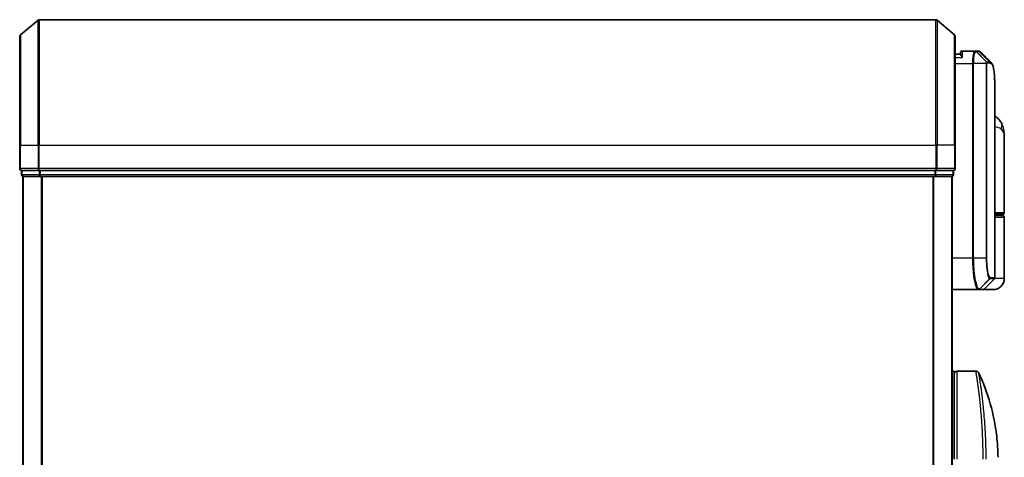
# Model space of a CAD drawing. Units: millimetres. Extents: x 72 to 8725, y 40 to 1451.
# Drawn here: x 2183 to 2340, y 663 to 732 of the extents above; entities that cross this region are included whole.
import ezdxf

# ---------------------------------------------------------------- set-up
doc = ezdxf.new("R2010")
doc.units = ezdxf.units.MM
doc.header["$LTSCALE"] = 5
doc.layers.add('Visible (ISO)', color=7, linetype='Continuous', lineweight=35)
doc.layers.add('Visible Narrow (ISO)', color=7, linetype='Continuous', lineweight=25)

msp = doc.modelspace()

# ---------------------------------------------------------------- linework, layer by layer
at = {"layer": 'Visible (ISO)'}
for p, q in [((2183.0554, 729.9525), (2185.864, 732.293)), ((2328.8389, 732.3625), (2186.0561, 732.3625)), ((2331.8395, 729.9525), (2329.0309, 732.293)), ((2182.9475, 712.3625), (2182.9475, 729.722)), ((2331.9475, 729.722), (2331.9475, 712.3625)), ((2332.7492, 726.8625), (2331.9475, 726.8625)), ((2332.7475, 726.8625), (2332.7475, 727.0625)), ((2335.0413, 727.3625), (2333.0475, 727.3625)), ((2335.0494, 727.3625), (2335.0413, 727.3625)), ((2335.1133, 727.3625), (2335.0494, 727.3625)), ((2335.1133, 727.3625), (2335.5526, 727.3625)), ((2335.558, 727.3625), (2335.5526, 727.3625)), ((2338.2475, 691.2868), (2338.2475, 720.6658)), ((2339.7475, 701.6625), (2339.7475, 713.7131)), ((2182.9475, 712.3625), (2182.9475, 708.6625)), ((2331.9475, 708.6625), (2331.9475, 712.3625)), ((2183.2475, 708.3625), (2183.2475, 707.6625)), ((2183.2475, 708.3625), (2186.0561, 708.3625)), ((2183.4475, 707.3625), (2183.5475, 707.3625)), ((2183.4475, 707.3625), (2183.4475, 557.3625)), ((2183.5475, 707.3625), (2186.2371, 707.3625)), ((2186.0561, 708.3625), (2328.8389, 708.3625)), ((2186.2371, 707.3625), (2328.6578, 707.3625)), ((2328.6578, 707.3625), (2331.3475, 707.3625)), ((2328.8389, 708.3625), (2331.6475, 708.3625)), ((2331.3475, 707.3625), (2331.4475, 707.3625)), ((2331.4475, 557.3625), (2331.4475, 707.3625)), ((2331.6475, 707.6625), (2331.6475, 708.3625)), ((2339.4475, 701.3625), (2338.2475, 701.3625)), ((2338.2475, 701.1625), (2339.4475, 701.1625)), ((2339.2475, 701.1625), (2339.2475, 701.3625)), ((2339.7475, 691.1625), (2339.7475, 700.8625)), ((2336.5353, 689.4504), (2338.1596, 691.0746)), ((2331.4475, 689.3625), (2335.5676, 689.3625)), ((2335.5676, 689.3625), (2335.5713, 689.3625)), ((2335.5713, 689.3625), (2335.61, 689.3625)), ((2336.3232, 689.3625), (2335.61, 689.3625)), ((2337.9475, 689.3625), (2336.3232, 689.3625)), ((2331.4475, 676.3625), (2331.7475, 676.3625)), ((2331.7475, 662.3625), (2331.7475, 676.3625)), ((2332.2475, 676.3625), (2335.2317, 676.3625)), ((2336.3657, 663.3625), (2336.3653, 663.3625))]:
    msp.add_line(p, q, dxfattribs=at)
for centre, radius, start, end in [((2186.0561, 732.0625), 0.3, 90, 129.805571), ((2328.8389, 732.0625), 0.3, 50.194429, 90), ((2183.2475, 729.722), 0.3, 129.805571, 180), ((2331.6475, 729.722), 0.3, 0, 50.194429), ((2333.0475, 727.0625), 0.3, 90, 180), ((2183.2475, 708.6625), 0.3, 180, 270), ((2183.5475, 707.6625), 0.3, 180, 270), ((2331.3475, 707.6625), 0.3, 270, 0), ((2331.6475, 708.6625), 0.3, 270, 0), ((2339.4475, 701.6625), 0.3, 270, 0), ((2339.4475, 700.8625), 0.3, 0, 90), ((2337.9475, 691.1625), 1.8, 270, 0), ((2337.9475, 691.2868), 0.3, 315, 0), ((2336.3232, 689.6625), 0.3, 270, 315), ((2332.2475, 675.8625), 0.5, 90, 180.000929)]:
    msp.add_arc(centre, radius, start, end, dxfattribs=at)
msp.add_ellipse((2335.5955, 727.0598), major_axis=(0.0375, 0.2976), ratio=0.98857543, start_param=0, end_param=0.00008111, dxfattribs=at)
for points, knots in [([(2333.0475, 726.3625), (2333.0467, 726.3642), (2333.046, 726.3659), (2332.9919, 726.4862), (2332.9389, 726.5901), (2332.8459, 726.75), (2332.8078, 726.8038), (2332.7646, 726.8537), (2332.7532, 726.8625), (2332.7492, 726.8625)], [-0.000632454, -0.000632454, -0.000632454, -0.000632454, 0, 0, 0.044227258, 0.044227258, 0.086430358, 0.086430358, 0.114604669, 0.114604669, 0.114604669, 0.114604669]), ([(2335.633, 727.3575), (2335.628, 727.3581), (2335.623, 727.3587), (2335.613, 727.3597), (2335.608, 727.3601), (2335.598, 727.3609), (2335.593, 727.3613), (2335.583, 727.3618), (2335.578, 727.362), (2335.568, 727.3623), (2335.563, 727.3624), (2335.558, 727.3625)], [0.0000017174, 0.0000017174, 0.0000017174, 0.0000017174, 0.0052895688, 0.0052895688, 0.0105774201, 0.0105774201, 0.0158652715, 0.0158652715, 0.0211531228, 0.0211531228, 0.0264409742, 0.0264409742, 0.0264409742, 0.0264409742]), ([(2336.0253, 727.1581), (2336.0047, 727.1787), (2335.9829, 727.1984), (2335.9369, 727.2351), (2335.9127, 727.2522), (2335.8618, 727.2833), (2335.8352, 727.2972), (2335.7799, 727.3214), (2335.7513, 727.3316), (2335.6928, 727.3477), (2335.663, 727.3537), (2335.633, 727.3575)], [1.741686049, 1.741686049, 1.741686049, 1.741686049, 1.773413324, 1.773413324, 1.805140599, 1.805140599, 1.836867873, 1.836867873, 1.868595148, 1.868595148, 1.900322423, 1.900322423, 1.900322423, 1.900322423]), ([(2337.6332, 725.5502), (2337.6999, 725.4836), (2337.753, 725.4069), (2337.8451, 725.2379), (2337.884, 725.145), (2337.9534, 724.9404), (2337.9838, 724.8286), (2338.0384, 724.5845), (2338.0625, 724.4522), (2338.1055, 724.1666), (2338.1243, 724.0134), (2338.1573, 723.6861), (2338.1714, 723.512), (2338.1956, 723.1437), (2338.2057, 722.9495), (2338.2222, 722.5417), (2338.2287, 722.3282), (2338.2386, 721.883), (2338.2421, 721.6513), (2338.2465, 721.1709), (2338.2475, 720.9222), (2338.2475, 720.6658)], [0.161886359, 0.161886359, 0.161886359, 0.161886359, 0.261064878, 0.261064878, 0.360243396, 0.360243396, 0.459421915, 0.459421915, 0.558600434, 0.558600434, 0.657778952, 0.657778952, 0.756957471, 0.756957471, 0.856135989, 0.856135989, 0.955314508, 0.955314508, 1.054493026, 1.054493026, 1.153671545, 1.153671545, 1.153671545, 1.153671545]), ([(2339.3394, 715.779), (2339.2605, 715.9606), (2339.153, 716.156), (2338.8589, 716.539), (2338.6707, 716.7241), (2338.3909, 716.9224), (2338.3196, 716.9675), (2338.2475, 717.0084)], [0, 0, 0, 0, 0.0207470996, 0.0207470996, 0.0414941992, 0.0414941992, 0.0483203704, 0.0483203704, 0.0483203704, 0.0483203704]), ([(2339.7475, 713.7131), (2339.7475, 713.844), (2339.7433, 713.9765), (2339.7251, 714.2446), (2339.7112, 714.3801), (2339.6722, 714.6536), (2339.6471, 714.7915), (2339.5841, 715.0695), (2339.5463, 715.2095), (2339.455, 715.4928), (2339.4017, 715.6357), (2339.3394, 715.779)], [-1.192974208, -1.192974208, -1.192974208, -1.192974208, -1.16239615, -1.16239615, -1.131818092, -1.131818092, -1.101240034, -1.101240034, -1.070661976, -1.070661976, -1.040083918, -1.040083918, -1.040083918, -1.040083918]), ([(2335.2317, 676.3625), (2335.2856, 676.3625), (2335.3402, 676.3536), (2335.4416, 676.3194), (2335.4898, 676.2941), (2335.5746, 676.2303), (2335.6124, 676.1911), (2335.6583, 676.1249), (2335.6722, 676.1009), (2335.6839, 676.0761)], [0, 0, 0, 0, 0.0161750727, 0.0161750727, 0.032098088, 0.032098088, 0.0480300011, 0.0480300011, 0.0562684228, 0.0562684228, 0.0562684228, 0.0562684228]), ([(2335.6839, 676.0759), (2337.1626, 672.9306), (2338.1385, 669.4996), (2338.6654, 664.9218), (2338.7358, 663.7883), (2338.7461, 662.6558)], [0.00001413, 0.00001413, 0.00001413, 0.00001413, 1.04268583, 1.04268583, 1.38244448, 1.38244448, 1.38244448, 1.38244448])]:
    msp.add_open_spline(points, degree=3, knots=knots, dxfattribs=at)
msp.add_open_spline([(2336.0253, 727.1581), (2336.5611, 726.6219), (2337.097, 726.0859), (2337.6332, 725.5502)], degree=3, dxfattribs=at)
at = {"layer": 'Visible Narrow (ISO)'}
for p, q in [((2185.864, 712.3625), (2185.864, 732.293)), ((2186.0561, 732.3625), (2186.0561, 712.3625)), ((2328.8389, 712.3625), (2328.8389, 732.3625)), ((2329.0309, 732.293), (2329.0309, 712.3625)), ((2183.0554, 729.9525), (2183.0554, 712.3625)), ((2331.8395, 712.3625), (2331.8395, 729.9525)), ((2331.9475, 726.3625), (2333.0475, 726.3625)), ((2333.0475, 727.3625), (2333.0475, 726.3625)), ((2336.9062, 725.6449), (2335.2578, 727.2744)), ((2335.3216, 727.2746), (2336.9163, 725.6504)), ((2335.7623, 727.2746), (2335.3216, 727.2746)), ((2337.3707, 725.6504), (2335.7652, 727.2746)), ((2335.8057, 727.2721), (2337.4117, 725.6504)), ((2331.9475, 725.3625), (2334.6786, 725.3625)), ((2334.8676, 725.3625), (2334.6786, 725.3625)), ((2334.6786, 725.3625), (2334.6786, 694.3625)), ((2336.8716, 725.3625), (2334.8676, 725.3625)), ((2334.8676, 694.3625), (2334.8676, 725.3625)), ((2336.8716, 725.3625), (2336.8716, 694.3625)), ((2336.8716, 725.3625), (2336.977, 725.3625)), ((2336.9163, 725.6504), (2337.3707, 725.6504)), ((2336.977, 694.3625), (2336.977, 725.3625)), ((2337.4576, 725.4382), (2337.0026, 725.4382)), ((2183.0554, 712.3625), (2182.9475, 712.3625)), ((2183.0554, 708.6625), (2183.0554, 712.3625)), ((2183.0554, 712.3625), (2185.864, 712.3625)), ((2185.864, 712.3625), (2185.864, 708.6625)), ((2185.864, 712.3625), (2186.0561, 712.3625)), ((2186.0561, 708.6625), (2186.0561, 712.3625)), ((2186.0561, 712.3625), (2328.8389, 712.3625)), ((2328.8389, 712.3625), (2328.8389, 708.6625)), ((2329.0309, 712.3625), (2328.8389, 712.3625)), ((2329.0309, 708.6625), (2329.0309, 712.3625)), ((2331.8395, 712.3625), (2329.0309, 712.3625)), ((2331.8395, 712.3625), (2331.8395, 708.6625)), ((2331.8395, 712.3625), (2331.9475, 712.3625)), ((2182.9475, 708.6625), (2183.0554, 708.6625)), ((2185.864, 708.6625), (2183.0554, 708.6625)), ((2183.2475, 707.6625), (2183.3554, 707.6625)), ((2183.3554, 707.6625), (2183.3554, 708.3625)), ((2186.0451, 707.6625), (2183.3554, 707.6625)), ((2183.5554, 557.3625), (2183.5554, 707.3625)), ((2185.864, 708.6625), (2186.0561, 708.6625)), ((2186.0451, 708.3625), (2186.0451, 707.6625)), ((2186.0451, 707.6625), (2186.2371, 707.6625)), ((2186.0561, 708.3625), (2186.0561, 708.6625)), ((2328.8389, 708.6625), (2186.0561, 708.6625)), ((2186.2371, 707.6625), (2186.2371, 708.3625)), ((2328.6578, 707.6625), (2186.2371, 707.6625)), ((2186.2371, 707.3625), (2186.2371, 707.6625)), ((2186.364, 707.3625), (2186.364, 557.3625)), ((2186.5561, 557.3625), (2186.5561, 707.3625)), ((2328.3389, 707.3625), (2328.3389, 557.3625)), ((2328.5309, 557.3625), (2328.5309, 707.3625)), ((2328.6578, 708.3625), (2328.6578, 707.6625)), ((2328.6578, 707.6625), (2328.6578, 707.3625)), ((2328.6578, 707.6625), (2328.8499, 707.6625)), ((2328.8389, 708.6625), (2328.8389, 708.3625)), ((2328.8389, 708.6625), (2329.0309, 708.6625)), ((2328.8499, 707.6625), (2328.8499, 708.3625)), ((2331.5395, 707.6625), (2328.8499, 707.6625)), ((2331.8395, 708.6625), (2329.0309, 708.6625)), ((2331.3395, 707.3625), (2331.3395, 557.3625)), ((2331.5395, 708.3625), (2331.5395, 707.6625)), ((2331.5395, 707.6625), (2331.6475, 707.6625)), ((2331.8395, 708.6625), (2331.9475, 708.6625)), ((2338.2475, 701.6625), (2339.7475, 701.6625)), ((2339.7475, 700.8625), (2338.2475, 700.8625)), ((2334.6786, 694.3625), (2331.4475, 694.3625)), ((2334.8676, 694.3625), (2334.6786, 694.3625)), ((2336.8716, 694.3625), (2334.8676, 694.3625)), ((2336.8716, 694.3625), (2336.977, 694.3625)), ((2335.7812, 689.4507), (2337.4005, 691.0795)), ((2337.4267, 691.0746), (2335.8198, 689.4504)), ((2338.1596, 691.0746), (2337.4267, 691.0746)), ((2337.5136, 691.2868), (2338.2475, 691.2868)), ((2339.7475, 691.1625), (2338.2205, 691.1625)), ((2335.8198, 689.4504), (2336.5353, 689.4504)), ((2332.2475, 662.3625), (2332.2475, 676.3625))]:
    msp.add_line(p, q, dxfattribs=at)
for centre, major_axis, ratio, start_param, end_param in [((2335.0413, 727.0625), (0, 0.3), 0.97668771, 5.49413637, 6.28318531), ((2335.0494, 727.0625), (0, 0.3), 0.98117501, 5.49656195, 6.28318531), ((2335.1133, 727.0625), (0, 0.3), 0.98182644, 5.49778714, 6.28318531), ((2335.5526, 727.0625), (0, 0.3), 0.98842552, 5.49778714, 6.28318531), ((2335.5555, 727.0625), (0.0025, 0.3), 0.98827574, 5.50597565, 6.28318531), ((2335.5955, 727.0598), (0.0375, 0.2976), 0.98857543, 5.62247493, 6.28318531), ((2336.7014, 725.436), (-0.1647, 0.2508), 0.97415378, 4.14331902, 4.92125663), ((2336.708, 725.4382), (0, 0.3), 0.98182644, 4.71238898, 5.49778714), ((2337.1611, 725.4382), (0, 0.3), 0.98846886, 4.71238898, 5.49778714), ((2337.202, 725.4381), (0.0017, 0.3), 0.98906949, 4.71799567, 5.50404626), ((2337.505, 714.9821), (1.8344, 0.7969), 0.52250914, 5.58955925, 6.28318531), ((2183.2475, 708.6625), (0, -0.3), 0.6401844, 4.71238898, 6.28318531), ((2183.5475, 707.6625), (0, -0.3), 0.6401844, 4.71238898, 6.28318531), ((2186.0561, 708.6625), (0, -0.3), 0.6401844, 4.71238898, 6.28318531), ((2186.2371, 707.6625), (0, -0.3), 0.6401844, 4.71238898, 6.28318531), ((2328.6578, 707.6625), (0, -0.3), 0.6401844, 0, 1.57079633), ((2328.8389, 708.6625), (0, -0.3), 0.6401844, 0, 1.57079633), ((2331.3475, 707.6625), (0, -0.3), 0.6401844, 0, 1.57079633), ((2331.6475, 708.6625), (0, -0.3), 0.6401844, 0, 1.57079633), ((2337.1918, 691.291), (-0.0953, -0.2845), 0.98770013, 1.10682685, 1.89026429), ((2337.2168, 691.2868), (0, -0.3), 0.98928674, 0.78539816, 1.57079633), ((2338.1404, 690.8625), (-0.2152, 0.209), 0.27280406, 1.09461014, 1.09811991), ((2335.5676, 689.6625), (0, -0.3), 0.98765687, 0, 0.78717498), ((2335.5713, 689.6625), (0, -0.3), 0.98847262, 0, 0.78676796), ((2335.61, 689.6625), (0, -0.3), 0.98928674, 0, 0.78539816)]:
    msp.add_ellipse(centre, major_axis=major_axis, ratio=ratio, start_param=start_param, end_param=end_param, dxfattribs=at)
for points, knots in [([(2335.0413, 727.3625), (2335.0153, 727.3625), (2334.9895, 727.348), (2334.8922, 727.2366), (2334.826, 727.034), (2334.738, 726.5174), (2334.7095, 726.2409), (2334.6837, 725.7543), (2334.6786, 725.5584), (2334.6786, 725.3625)], [0, 0, 0, 0, 0.03629986, 0.03629986, 0.140197846, 0.140197846, 0.220119373, 0.220119373, 0.270070328, 0.270070328, 0.270070328, 0.270070328]), ([(2334.8676, 725.3625), (2334.8676, 725.548), (2334.8729, 725.7335), (2334.9002, 726.1947), (2334.9302, 726.4572), (2335.0227, 726.9496), (2335.0924, 727.1449), (2335.1947, 727.2566), (2335.2219, 727.2721), (2335.2492, 727.2739)], [-0.270070328, -0.270070328, -0.270070328, -0.270070328, -0.220119373, -0.220119373, -0.140197846, -0.140197846, -0.03629986, -0.03629986, 0, 0, 0, 0]), ([(2335.2492, 727.2739), (2335.2507, 727.274), (2335.2522, 727.274), (2335.255, 727.2742), (2335.2564, 727.2743), (2335.2578, 727.2744)], [-0.00396002175, -0.00396002175, -0.00396002175, -0.00396002175, -0.00198001088, -0.00198001088, 0, 0, 0, 0]), ([(2335.2578, 727.2744), (2335.2686, 727.2744), (2335.2795, 727.2745), (2335.3008, 727.2746), (2335.3112, 727.2746), (2335.3216, 727.2746)], [-0.0332621899, -0.0332621899, -0.0332621899, -0.0332621899, -0.0162975222, -0.0162975222, 0, 0, 0, 0]), ([(2335.7623, 727.2746), (2335.7628, 727.2746), (2335.7633, 727.2746), (2335.7642, 727.2746), (2335.7647, 727.2746), (2335.7652, 727.2746)], [-0.00190365346, -0.00190365346, -0.00190365346, -0.00190365346, -0.00095182673, -0.00095182673, 0, 0, 0, 0]), ([(2335.7652, 727.2746), (2335.7721, 727.2746), (2335.7788, 727.2743), (2335.7923, 727.2735), (2335.799, 727.2729), (2335.8057, 727.2721)], [-0.0264409742, -0.0264409742, -0.0264409742, -0.0264409742, -0.0132211098, -0.0132211098, 0, 0, 0, 0]), ([(2336.9062, 725.6449), (2336.9037, 725.6416), (2336.9013, 725.6369), (2336.8962, 725.6238), (2336.8935, 725.6152), (2336.8894, 725.5976), (2336.8877, 725.5897), (2336.8846, 725.5718), (2336.883, 725.5618), (2336.88, 725.5382), (2336.8785, 725.5244), (2336.8761, 725.4961), (2336.8752, 725.4837), (2336.8735, 725.4541), (2336.8727, 725.4372), (2336.8718, 725.3989), (2336.8716, 725.381), (2336.8716, 725.3625)], [-0.0130654112, -0.0130654112, -0.0130654112, -0.0130654112, -0.0107477423, -0.0107477423, -0.0081464265, -0.0081464265, -0.0064460604, -0.0064460604, -0.0047560594, -0.0047560594, -0.0029607108, -0.0029607108, -0.0018023656, -0.0018023656, -0.0006932175, -0.0006932175, 0, 0, 0, 0]), ([(2336.9163, 725.6504), (2336.9143, 725.6504), (2336.9125, 725.6499), (2336.9091, 725.6481), (2336.9076, 725.6467), (2336.9062, 725.6449)], [-0.00352248536, -0.00352248536, -0.00352248536, -0.00352248536, -0.00176124268, -0.00176124268, 0, 0, 0, 0]), ([(2336.977, 725.3625), (2336.977, 725.3648), (2336.9771, 725.3671), (2336.9773, 725.373), (2336.9776, 725.3765), (2336.9783, 725.3832), (2336.9787, 725.3865), (2336.9798, 725.3945), (2336.9806, 725.3989), (2336.9823, 725.4067), (2336.9831, 725.4102), (2336.9849, 725.4166), (2336.9859, 725.4194), (2336.9883, 725.4258), (2336.9899, 725.429), (2336.993, 725.4335), (2336.9944, 725.4351), (2336.9959, 725.436)], [0, 0, 0, 0, 0.0006932175, 0.0006932175, 0.0018023656, 0.0018023656, 0.0029607108, 0.0029607108, 0.0047560594, 0.0047560594, 0.0064460604, 0.0064460604, 0.0081464265, 0.0081464265, 0.0107477423, 0.0107477423, 0.0130654112, 0.0130654112, 0.0130654112, 0.0130654112]), ([(2336.9959, 725.436), (2336.997, 725.4368), (2336.9981, 725.4373), (2337.0003, 725.4381), (2337.0015, 725.4382), (2337.0026, 725.4382)], [0, 0, 0, 0, 0.00176124268, 0.00176124268, 0.00352248536, 0.00352248536, 0.00352248536, 0.00352248536]), ([(2337.4117, 725.6504), (2337.405, 725.6504), (2337.3982, 725.6504), (2337.3846, 725.6504), (2337.3777, 725.6504), (2337.3707, 725.6504)], [-0.0274275021, -0.0274275021, -0.0274275021, -0.0274275021, -0.013713761, -0.013713761, 0, 0, 0, 0]), ([(2337.4576, 725.4382), (2337.4645, 725.4382), (2337.4715, 725.4382), (2337.4852, 725.4382), (2337.492, 725.4382), (2337.4988, 725.4381)], [0, 0, 0, 0, 0.013713761, 0.013713761, 0.0274275021, 0.0274275021, 0.0274275021, 0.0274275021]), ([(2337.4988, 725.4381), (2337.6247, 725.4373), (2337.7347, 725.3548), (2337.9757, 724.9277), (2338.0791, 724.4546), (2338.2231, 722.9974), (2338.2474, 721.9298), (2338.2475, 720.6658)], [0.00000222, 0.00000222, 0.00000222, 0.00000222, 0.25514368, 0.25514368, 0.66337358, 0.66337358, 1.15367154, 1.15367154, 1.15367154, 1.15367154]), ([(2338.2474, 715.3312), (2338.3885, 715.3156), (2338.5195, 715.2932), (2338.7854, 715.2242), (2338.9119, 715.173), (2339.0792, 715.0718), (2339.1346, 715.0287), (2339.1817, 714.9821)], [-0.0690155578, -0.0690155578, -0.0690155578, -0.0690155578, -0.0464292469, -0.0464292469, -0.0178574027, -0.0178574027, 0, 0, 0, 0]), ([(2339.1817, 714.9821), (2339.5723, 714.5968), (2339.7345, 714.1859), (2339.7472, 713.7467), (2339.7475, 713.7299), (2339.7475, 713.7131)], [1.040083918, 1.040083918, 1.040083918, 1.040083918, 1.18712019, 1.18712019, 1.192974208, 1.192974208, 1.192974208, 1.192974208]), ([(2334.6786, 694.3625), (2334.6786, 694.0386), (2334.685, 693.7147), (2334.7177, 692.8892), (2334.7537, 692.3977), (2334.8666, 691.3595), (2334.9524, 690.8413), (2335.1751, 689.8956), (2335.3192, 689.5436), (2335.4931, 689.3807), (2335.5309, 689.3625), (2335.5676, 689.3625)], [0, 0, 0, 0, 0.0913307, 0.0913307, 0.23745982, 0.23745982, 0.427427676, 0.427427676, 0.674385889, 0.674385889, 0.744570863, 0.744570863, 0.744570863, 0.744570863]), ([(2335.7775, 689.4507), (2335.74, 689.4516), (2335.7012, 689.4704), (2335.5232, 689.6345), (2335.3757, 689.9831), (2335.1477, 690.9136), (2335.06, 691.4222), (2334.9445, 692.4396), (2334.9076, 692.9207), (2334.8741, 693.7287), (2334.8676, 694.0456), (2334.8676, 694.3625)], [-0.744570863, -0.744570863, -0.744570863, -0.744570863, -0.674385889, -0.674385889, -0.427427676, -0.427427676, -0.23745982, -0.23745982, -0.0913307, -0.0913307, 0, 0, 0, 0]), ([(2336.8716, 694.3625), (2336.8716, 693.7328), (2336.9085, 693.1056), (2337.018, 692.1933), (2337.0782, 691.861), (2337.1943, 691.4172), (2337.2481, 691.2722), (2337.3348, 691.1263), (2337.3681, 691.0917), (2337.4005, 691.0795)], [-0.472872473, -0.472872473, -0.472872473, -0.472872473, -0.295487885, -0.295487885, -0.164159936, -0.164159936, -0.063138437, -0.063138437, 0, 0, 0, 0]), ([(2337.4885, 691.291), (2337.4572, 691.3014), (2337.425, 691.3329), (2337.3411, 691.4672), (2337.2892, 691.6018), (2337.1768, 692.0157), (2337.1186, 692.3268), (2337.0127, 693.1822), (2336.977, 693.7712), (2336.977, 694.3625)], [0, 0, 0, 0, 0.063138437, 0.063138437, 0.164159936, 0.164159936, 0.295487885, 0.295487885, 0.472872473, 0.472872473, 0.472872473, 0.472872473]), ([(2337.4005, 691.0795), (2337.4048, 691.0779), (2337.4092, 691.0767), (2337.4179, 691.075), (2337.4223, 691.0746), (2337.4267, 691.0746)], [-0.0169910591, -0.0169910591, -0.0169910591, -0.0169910591, -0.0084562629, -0.0084562629, 0, 0, 0, 0]), ([(2337.5136, 691.2868), (2337.5095, 691.2868), (2337.5053, 691.2871), (2337.497, 691.2885), (2337.4927, 691.2896), (2337.4885, 691.291)], [0, 0, 0, 0, 0.0084562629, 0.0084562629, 0.0169910591, 0.0169910591, 0.0169910591, 0.0169910591]), ([(2335.7812, 689.4507), (2335.7806, 689.4507), (2335.78, 689.4507), (2335.7787, 689.4507), (2335.7781, 689.4507), (2335.7775, 689.4507)], [-0.00239156609, -0.00239156609, -0.00239156609, -0.00239156609, -0.00119578305, -0.00119578305, 0, 0, 0, 0]), ([(2335.8198, 689.4504), (2335.8135, 689.4504), (2335.8071, 689.4504), (2335.7942, 689.4505), (2335.7877, 689.4506), (2335.7812, 689.4507)], [-0.0260179003, -0.0260179003, -0.0260179003, -0.0260179003, -0.0130089502, -0.0130089502, 0, 0, 0, 0]), ([(2336.371, 662.3625), (2336.371, 662.4501), (2336.3709, 662.5476), (2336.3706, 662.6512), (2336.3703, 662.7577), (2336.3697, 662.8707), (2336.369, 662.986), (2336.3688, 663.0103), (2336.3687, 663.0346), (2336.3685, 663.0591), (2336.3677, 663.1592), (2336.3668, 663.2634), (2336.3657, 663.3712), (2336.3641, 663.5114), (2336.3622, 663.6578), (2336.3598, 663.8096), (2336.3573, 663.9682), (2336.3542, 664.1328), (2336.3505, 664.3023), (2336.3467, 664.4798), (2336.3422, 664.6627), (2336.3369, 664.85), (2336.3314, 665.0465), (2336.3251, 665.2478), (2336.3179, 665.4527), (2336.3103, 665.6686), (2336.3017, 665.8883), (2336.2922, 666.1105), (2336.2889, 666.1867), (2336.2856, 666.2631), (2336.2821, 666.3398), (2336.2748, 666.4999), (2336.267, 666.6614), (2336.2587, 666.8238), (2336.2456, 667.0789), (2336.2313, 667.3365), (2336.2157, 667.5951), (2336.199, 667.8713), (2336.1808, 668.1488), (2336.1613, 668.4259), (2336.1402, 668.7237), (2336.1177, 669.021), (2336.0938, 669.3158), (2336.068, 669.635), (2336.0406, 669.9512), (2336.0121, 670.2618), (2335.9876, 670.5291), (2335.9623, 670.7922), (2335.9364, 671.0496), (2335.9294, 671.1189), (2335.9224, 671.1879), (2335.9153, 671.2566), (2335.8789, 671.6099), (2335.8412, 671.9543), (2335.8029, 672.2857), (2335.7872, 672.4213), (2335.7715, 672.5548), (2335.7557, 672.6859), (2335.7291, 672.9068), (2335.7025, 673.1199), (2335.6763, 673.3242), (2335.6416, 673.5947), (2335.6076, 673.8499), (2335.5749, 674.088), (2335.5636, 674.1706), (2335.5522, 674.2523), (2335.541, 674.3324), (2335.5082, 674.5666), (2335.4764, 674.7863), (2335.4478, 674.9798), (2335.4344, 675.0703), (2335.4215, 675.1566), (2335.4091, 675.2388), (2335.4035, 675.2757), (2335.398, 675.3119), (2335.3927, 675.3471), (2335.3768, 675.4513), (2335.3585, 675.5693), (2335.3448, 675.6572), (2335.329, 675.7592), (2335.3145, 675.8508), (2335.3018, 675.9311), (2335.2968, 675.9627), (2335.292, 675.9926), (2335.2875, 676.0207), (2335.2717, 676.1204), (2335.2589, 676.1986), (2335.2496, 676.2549), (2335.2466, 676.2736), (2335.2438, 676.2898), (2335.2415, 676.3036), (2335.2409, 676.3071), (2335.2404, 676.3105), (2335.2398, 676.3137), (2335.2344, 676.3462), (2335.2317, 676.3625), (2335.2317, 676.3625)], [0, 0, 0, 0, 0.78612134, 0.78612134, 0.78612134, 1.59513432, 1.59513432, 1.59513432, 1.76530735, 1.76530735, 1.76530735, 2.46350599, 2.46350599, 2.46350599, 3.37151496, 3.37151496, 3.37151496, 4.32055499, 4.32055499, 4.32055499, 5.31377207, 5.31377207, 5.31377207, 6.35594497, 6.35594497, 6.35594497, 7.45388838, 7.45388838, 7.45388838, 7.8304627, 7.8304627, 7.8304627, 8.61660667, 8.61660667, 8.61660667, 9.85113484, 9.85113484, 9.85113484, 11.16933676, 11.16933676, 11.16933676, 12.58630093, 12.58630093, 12.58630093, 14.12078117, 14.12078117, 14.12078117, 15.44116583, 15.44116583, 15.44116583, 15.79677218, 15.79677218, 15.79677218, 17.62625028, 17.62625028, 17.62625028, 18.37501133, 18.37501133, 18.37501133, 19.63741236, 19.63741236, 19.63741236, 21.30885684, 21.30885684, 21.30885684, 21.88891683, 21.88891683, 21.88891683, 23.58475347, 23.58475347, 23.58475347, 24.37748716, 24.37748716, 24.37748716, 24.73435194, 24.73435194, 24.73435194, 25.78859827, 25.78859827, 25.78859827, 27.01163861, 27.01163861, 27.01163861, 27.49291759, 27.49291759, 27.49291759, 29.19789782, 29.19789782, 29.19789782, 29.76367886, 29.76367886, 29.76367886, 29.90694609, 29.90694609, 29.90694609, 31.36357215, 31.36357215, 31.36357215, 31.36357215]), ([(2336.852, 662.3625), (2336.852, 662.3909), (2336.852, 662.42), (2336.8519, 662.4496), (2336.8519, 662.4857), (2336.8518, 662.5227), (2336.8517, 662.5612), (2336.8517, 662.5992), (2336.8516, 662.6386), (2336.8515, 662.6805), (2336.8514, 662.6909), (2336.8514, 662.7013), (2336.8514, 662.7117), (2336.8511, 662.7819), (2336.8507, 662.8541), (2336.8502, 662.9284), (2336.85, 662.9658), (2336.8497, 663.0038), (2336.8494, 663.0426), (2336.8493, 663.0547), (2336.8492, 663.0668), (2336.8491, 663.079), (2336.8487, 663.1311), (2336.8482, 663.1844), (2336.8476, 663.2386), (2336.8474, 663.2504), (2336.8473, 663.2622), (2336.8472, 663.2741), (2336.8462, 663.3609), (2336.8451, 663.45), (2336.8439, 663.5411), (2336.8427, 663.6301), (2336.8413, 663.721), (2336.8397, 663.8142), (2336.8391, 663.8529), (2336.8383, 663.8921), (2336.8376, 663.9318), (2336.8338, 664.1283), (2336.829, 664.3362), (2336.8233, 664.55), (2336.8224, 664.5808), (2336.8216, 664.6118), (2336.8207, 664.6428), (2336.8172, 664.7714), (2336.8133, 664.9019), (2336.8091, 665.0336), (2336.8047, 665.173), (2336.7999, 665.3138), (2336.7946, 665.4556), (2336.7911, 665.5472), (2336.7874, 665.6397), (2336.7836, 665.733), (2336.7689, 666.0883), (2336.7513, 666.4541), (2336.7313, 666.8208), (2336.7259, 666.9181), (2336.7204, 667.0155), (2336.7147, 667.1129), (2336.7108, 667.1792), (2336.7068, 667.2457), (2336.7027, 667.3123), (2336.6962, 667.4177), (2336.6895, 667.5233), (2336.6826, 667.6291), (2336.6583, 667.9974), (2336.6314, 668.3667), (2336.6023, 668.7329), (2336.5558, 669.3175), (2336.5041, 669.8936), (2336.4487, 670.4496), (2336.432, 670.6166), (2336.4151, 670.7819), (2336.3977, 670.9451), (2336.3618, 671.2841), (2336.3255, 671.6051), (2336.2889, 671.9143), (2336.2501, 672.2418), (2336.2108, 672.556), (2336.1708, 672.862), (2336.1515, 673.0091), (2336.1323, 673.1527), (2336.1132, 673.2921), (2336.083, 673.5133), (2336.0533, 673.7241), (2336.0247, 673.9223), (2335.9765, 674.256), (2335.9358, 674.5263), (2335.8945, 674.7914), (2335.8834, 674.8627), (2335.873, 674.929), (2335.8631, 674.991), (2335.8406, 675.133), (2335.8212, 675.2534), (2335.8037, 675.3609), (2335.7952, 675.4129), (2335.7869, 675.4642), (2335.7787, 675.5138), (2335.7692, 675.5721), (2335.76, 675.6282), (2335.7513, 675.6805), (2335.7455, 675.7159), (2335.74, 675.749), (2335.7349, 675.7797), (2335.7192, 675.874), (2335.7073, 675.9426), (2335.6986, 675.9929), (2335.6891, 676.0476), (2335.6839, 676.076), (2335.6839, 676.0761)], [0.00000017, 0.00000017, 0.00000017, 0.00000017, 0.26824752, 0.26824752, 0.26824752, 0.59504925, 0.59504925, 0.59504925, 0.91754756, 0.91754756, 0.91754756, 0.99731054, 0.99731054, 0.99731054, 1.53249707, 1.53249707, 1.53249707, 1.8013532, 1.8013532, 1.8013532, 1.88492198, 1.88492198, 1.88492198, 2.24161615, 2.24161615, 2.24161615, 2.31899686, 2.31899686, 2.31899686, 2.88532333, 2.88532333, 2.88532333, 3.43847156, 3.43847156, 3.43847156, 3.66832963, 3.66832963, 3.66832963, 4.80519613, 4.80519613, 4.80519613, 4.96899653, 4.96899653, 4.96899653, 5.64709166, 5.64709166, 5.64709166, 6.36456885, 6.36456885, 6.36456885, 6.82789148, 6.82789148, 6.82789148, 8.59318064, 8.59318064, 8.59318064, 9.06172837, 9.06172837, 9.06172837, 9.38108962, 9.38108962, 9.38108962, 9.88703466, 9.88703466, 9.88703466, 11.64941424, 11.64941424, 11.64941424, 14.46276425, 14.46276425, 14.46276425, 15.30796131, 15.30796131, 15.30796131, 17.06242515, 17.06242515, 17.06242515, 18.92137015, 18.92137015, 18.92137015, 19.81538897, 19.81538897, 19.81538897, 21.23434324, 21.23434324, 21.23434324, 23.62376414, 23.62376414, 23.62376414, 24.26720404, 24.26720404, 24.26720404, 25.73843557, 25.73843557, 25.73843557, 26.45016856, 26.45016856, 26.45016856, 27.28708175, 27.28708175, 27.28708175, 27.85310699, 27.85310699, 27.85310699, 29.59146322, 29.59146322, 29.59146322, 31.47906431, 31.47906431, 31.47906431, 31.47906431])]:
    msp.add_open_spline(points, degree=3, knots=knots, dxfattribs=at)
for points in [[(2335.8057, 727.2721), (2335.8855, 727.2626), (2335.9585, 727.2242), (2336.0248, 727.1574)], [(2337.6332, 725.5501), (2337.5661, 725.6171), (2337.4922, 725.6505), (2337.4117, 725.6504)], [(2337.9567, 690.8717), (2337.9684, 690.883), (2337.9801, 690.8942), (2337.9917, 690.9054)], [(2337.9917, 690.9054), (2338.0019, 690.9152), (2338.0117, 690.9254), (2338.021, 690.9361)]]:
    msp.add_open_spline(points, degree=3, dxfattribs=at)

doc.saveas('drawing.dxf')
